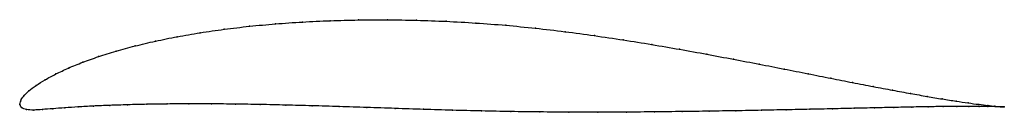
# Model space of a CAD drawing. Units: metres. Extents: x 0 to 1, y -0.01 to 0.09.
import ezdxf

# ---------------------------------------------------------------- set-up
doc = ezdxf.new("R2010")
doc.units = ezdxf.units.M

msp = doc.modelspace()

# ---------------------------------------------------------------- linework, layer by layer
at = {"color": 1}
msp.add_open_spline([(1.0009, -0.0025), (0.9989, -0.0024), (0.9941, -0.002), (0.9843, -0.001), (0.9752, 0.0001), (0.9644, 0.0015), (0.9521, 0.0033), (0.9381, 0.0055), (0.9227, 0.0081), (0.9058, 0.0111), (0.8875, 0.0144), (0.8678, 0.0181), (0.8469, 0.0222), (0.8248, 0.0265), (0.8016, 0.0311), (0.7772, 0.0359), (0.7519, 0.0408), (0.7257, 0.0458), (0.6987, 0.0509), (0.6709, 0.0559), (0.6425, 0.0608), (0.6136, 0.0654), (0.5841, 0.0698), (0.5543, 0.0738), (0.5242, 0.0773), (0.494, 0.0803), (0.4637, 0.0826), (0.4334, 0.0843), (0.4034, 0.0854), (0.3736, 0.0858), (0.3443, 0.0857), (0.3154, 0.0849), (0.2873, 0.0836), (0.2598, 0.0817), (0.2333, 0.0793), (0.2077, 0.0762), (0.1831, 0.0727), (0.1598, 0.0687), (0.1377, 0.0642), (0.1169, 0.0593), (0.0976, 0.0541), (0.0799, 0.0485), (0.0637, 0.0428), (0.0492, 0.0369), (0.0364, 0.0309), (0.0254, 0.025), (0.0162, 0.0192), (0.0089, 0.0138), (0.0036, 0.0084), (0.0005, 0.0039), (-0.0001, -0.0013), (-0.0002, 0.0013), (0.001, -0.0037), (0.0066, -0.0054), (0.0138, -0.0058), (0.0227, -0.0051), (0.0333, -0.0043), (0.0454, -0.0034), (0.0592, -0.0025), (0.0744, -0.0016), (0.0912, -0.0009), (0.1094, -0.0003), (0.1289, 0.0002), (0.1497, 0.0005), (0.1717, 0.0006), (0.1949, 0.0006), (0.2191, 0.0004), (0.2442, 0), (0.2703, -0.0006), (0.2971, -0.0013), (0.3247, -0.0021), (0.3528, -0.003), (0.3814, -0.004), (0.4105, -0.005), (0.4398, -0.0059), (0.4694, -0.0066), (0.4991, -0.0072), (0.5288, -0.0076), (0.5583, -0.0078), (0.5877, -0.0079), (0.6168, -0.0078), (0.6454, -0.0075), (0.6736, -0.0072), (0.7011, -0.0068), (0.728, -0.0064), (0.754, -0.0059), (0.7792, -0.0054), (0.8034, -0.0049), (0.8265, -0.0044), (0.8486, -0.0039), (0.8694, -0.0034), (0.8889, -0.003), (0.9071, -0.0026), (0.9238, -0.0023), (0.9391, -0.0021), (0.9529, -0.002), (0.9651, -0.0019), (0.9757, -0.002), (0.9846, -0.0021), (0.9943, -0.0023), (0.9989, -0.0024), (1.0009, -0.0025)], degree=3, knots=[0, 0, 0, 0, 0.019802, 0.029703, 0.039604, 0.049505, 0.059406, 0.069307, 0.079208, 0.089109, 0.09901, 0.108911, 0.118812, 0.128713, 0.138614, 0.148515, 0.158416, 0.168317, 0.178218, 0.188119, 0.19802, 0.207921, 0.217822, 0.227723, 0.237624, 0.247525, 0.257426, 0.267327, 0.277228, 0.287129, 0.29703, 0.306931, 0.316832, 0.326733, 0.336634, 0.346535, 0.356436, 0.366337, 0.376238, 0.386139, 0.39604, 0.405941, 0.415842, 0.425743, 0.435644, 0.445545, 0.455446, 0.465347, 0.475248, 0.485149, 0.49505, 0.50495, 0.514851, 0.524752, 0.534653, 0.544554, 0.554455, 0.564356, 0.574257, 0.584158, 0.594059, 0.60396, 0.613861, 0.623762, 0.633663, 0.643564, 0.653465, 0.663366, 0.673267, 0.683168, 0.693069, 0.70297, 0.712871, 0.722772, 0.732673, 0.742574, 0.752475, 0.762376, 0.772277, 0.782178, 0.792079, 0.80198, 0.811881, 0.821782, 0.831683, 0.841584, 0.851485, 0.861386, 0.871287, 0.881188, 0.891089, 0.90099, 0.910891, 0.920792, 0.930693, 0.940594, 0.950495, 0.960396, 0.970297, 0.980198, 1, 1, 1, 1], dxfattribs=at)
for p in [(0.26, 0.0816), (0.2874, 0.0835), (0.3156, 0.0848), (0.3444, 0.0856), (0.3737, 0.0857), (0.4034, 0.0853), (0.4335, 0.0842), (0.4637, 0.0825), (0.494, 0.0802), (0.1833, 0.0726), (0.2078, 0.0762), (0.2334, 0.0792), (0.5242, 0.0772), (0.5543, 0.0737), (0.1379, 0.0641), (0.16, 0.0686), (0.5841, 0.0697), (0.6135, 0.0654), (0.6424, 0.0607), (0.0979, 0.054), (0.1172, 0.0593), (0.6708, 0.0559), (0.6986, 0.0509), (0.064, 0.0427), (0.0801, 0.0485), (0.7256, 0.0458), (0.7518, 0.0408), (0.0367, 0.0309), (0.0495, 0.0368), (0.7771, 0.0359), (0.8014, 0.0311), (0.0257, 0.025), (0.8246, 0.0266), (0.8467, 0.0222), (0.0092, 0.0138), (0.0165, 0.0193), (0.8676, 0.0182), (0.8873, 0.0145), (0.9056, 0.0111), (0, 0), (0, 0), (0.0009, 0.0038), (0.004, 0.0086), (0.1291, 0.0002), (0.1499, 0.0005), (0.1719, 0.0006), (0.195, 0.0006), (0.2192, 0.0003), (0.9225, 0.0081), (0.9379, 0.0056), (0.9518, 0.0034), (0.9642, 0.0015), (0.9749, 0.0001), (0.0017, -0.0032), (0.0069, -0.0052), (0.0141, -0.0056), (0.023, -0.0051), (0.0335, -0.0043), (0.0457, -0.0034), (0.0594, -0.0025), (0.0747, -0.0017), (0.0914, -0.0009), (0.1096, -0.0003), (0.2444, -0.0001), (0.2704, -0.0006), (0.2972, -0.0013), (0.3248, -0.0021), (0.3529, -0.003), (0.3815, -0.004), (0.4105, -0.0049), (0.4399, -0.0058), (0.4694, -0.0066), (0.4991, -0.0072), (0.5287, -0.0076), (0.5583, -0.0078), (0.5877, -0.0078), (0.6167, -0.0077), (0.6454, -0.0075), (0.6735, -0.0072), (0.701, -0.0068), (0.7278, -0.0064), (0.7539, -0.0059), (0.779, -0.0054), (0.8032, -0.0049), (0.8264, -0.0044), (0.8484, -0.0039), (0.8691, -0.0034), (0.8887, -0.003), (0.9068, -0.0026), (0.9236, -0.0023), (0.9388, -0.0021), (0.9526, -0.002), (0.9648, -0.002), (0.9754, -0.002), (0.984, -0.001), (0.9843, -0.0021), (0.9914, -0.0017), (0.9916, -0.0022), (0.997, -0.0023), (0.9971, -0.0024), (1.0009, -0.0025), (1.0009, -0.0025)]:
    msp.add_point(p)

doc.saveas('drawing.dxf')
